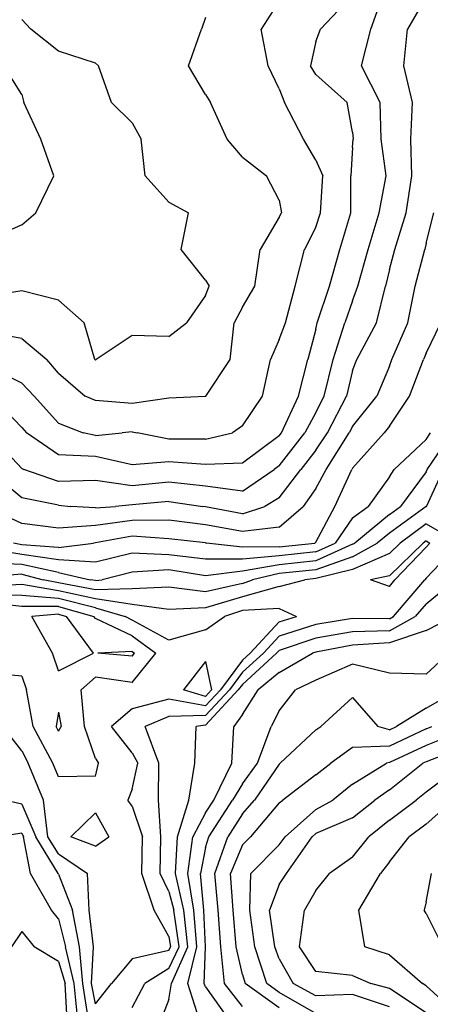
# Model space of a CAD drawing. Extents: x 1627044 to 1639762, y 277292 to 291364.
# Drawn here: x 1635624 to 1635903, y 287661 to 288331 of the extents above; entities that cross this region are included whole.
import ezdxf

# ---------------------------------------------------------------- set-up
doc = ezdxf.new("R2010")
doc.units = 0
doc.header["$LTSCALE"] = 200
doc.header["$MEASUREMENT"] = 0
for name, color, linetype in [('1224.000000', 147, 'CONTINUOUS'), ('1226.000000', 143, 'CONTINUOUS'), ('1228.000000', 137, 'CONTINUOUS'), ('1230.000000', 133, 'CONTINUOUS'), ('1232.000000', 127, 'CONTINUOUS'), ('1234.000000', 123, 'CONTINUOUS'), ('1236.000000', 117, 'CONTINUOUS'), ('1238.000000', 113, 'CONTINUOUS'), ('1240.000000', 107, 'CONTINUOUS'), ('1242.000000', 103, 'CONTINUOUS'), ('1244.000000', 97, 'CONTINUOUS'), ('1246.000000', 93, 'CONTINUOUS'), ('1248.000000', 87, 'CONTINUOUS'), ('1250.000000', 83, 'CONTINUOUS'), ('1252.000000', 77, 'CONTINUOUS'), ('1254.000000', 73, 'CONTINUOUS')]:
    doc.layers.add(name, color=color, linetype=linetype)

msp = doc.modelspace()

# ---------------------------------------------------------------- linework, layer by layer
at = {"layer": '1224.000000'}
for p, q in [((1635650, 287926.52, 1224), (1635631.74, 287925, 1224)), ((1635645.85, 287900, 1224), (1635631.74, 287925, 1224)), ((1635650, 287926.52, 1224), (1635655.31, 287925, 1224)), ((1635673.84, 287900, 1224), (1635655.31, 287925, 1224)), ((1635650, 287887.87, 1224), (1635645.85, 287900, 1224)), ((1635650, 287887.87, 1224), (1635673.84, 287900, 1224)), ((1635700, 287901.14, 1224), (1635676.7, 287900, 1224)), ((1635700, 287898.08, 1224), (1635676.7, 287900, 1224)), ((1635700, 287901.14, 1224), (1635701.55, 287900, 1224)), ((1635700, 287898.08, 1224), (1635701.55, 287900, 1224)), ((1635650, 287859.77, 1224), (1635648.31, 287850, 1224)), ((1635650, 287859.77, 1224), (1635651.71, 287850, 1224)), ((1635650, 287846.92, 1224), (1635648.31, 287850, 1224)), ((1635650, 287846.92, 1224), (1635651.71, 287850, 1224))]:
    msp.add_line(p, q, dxfattribs=at)
at = {"layer": '1226.000000'}
for p, q in [((1635625, 287931.71, 1226), (1635600, 287934.7, 1226)), ((1635650, 287931.84, 1226), (1635625, 287931.71, 1226)), ((1635650, 287931.84, 1226), (1635673.85, 287925, 1226)), ((1635675, 287923.53, 1226), (1635673.85, 287925, 1226)), ((1635700, 287911.86, 1226), (1635675, 287923.53, 1226)), ((1635700, 287911.86, 1226), (1635716.1, 287900, 1226)), ((1635700, 287880.06, 1226), (1635716.1, 287900, 1226)), ((1635750, 287894.23, 1226), (1635735.02, 287875, 1226)), ((1635750, 287894.23, 1226), (1635754.06, 287875, 1226)), ((1635625, 287884.29, 1226), (1635600, 287886.74, 1226)), ((1635625, 287884.29, 1226), (1635628.12, 287875, 1226)), ((1635675, 287883.63, 1226), (1635665.34, 287875, 1226)), ((1635700, 287880.06, 1226), (1635675, 287883.63, 1226)), ((1635632.7, 287850, 1226), (1635628.12, 287875, 1226)), ((1635667.53, 287850, 1226), (1635665.34, 287875, 1226)), ((1635750, 287870.6, 1226), (1635735.02, 287875, 1226)), ((1635750, 287870.6, 1226), (1635754.06, 287875, 1226)), ((1635646.16, 287825, 1226), (1635632.7, 287850, 1226)), ((1635675, 287828.31, 1226), (1635667.53, 287850, 1226)), ((1635650, 287815.86, 1226), (1635646.16, 287825, 1226)), ((1635675, 287828.31, 1226), (1635677.24, 287825, 1226)), ((1635675, 287816.2, 1226), (1635677.24, 287825, 1226)), ((1635675, 287816.2, 1226), (1635650, 287815.86, 1226)), ((1635675, 287791.37, 1226), (1635658.39, 287775, 1226)), ((1635675, 287791.37, 1226), (1635684.05, 287775, 1226)), ((1635675, 287768.6, 1226), (1635658.39, 287775, 1226)), ((1635675, 287768.6, 1226), (1635684.05, 287775, 1226))]:
    msp.add_line(p, q, dxfattribs=at)
at = {"layer": '1228.000000'}
for p, q in [((1635875, 287952.77, 1228), (1635897.99, 287975, 1228)), ((1635900, 287972.28, 1228), (1635878.7, 287950, 1228)), ((1635900, 287976.49, 1228), (1635897.99, 287975, 1228)), ((1635900, 287976.49, 1228), (1635902.58, 287975, 1228)), ((1635900, 287972.28, 1228), (1635902.58, 287975, 1228)), ((1635875, 287952.77, 1228), (1635862.23, 287950, 1228)), ((1635875, 287945.38, 1228), (1635862.23, 287950, 1228)), ((1635875, 287945.38, 1228), (1635878.7, 287950, 1228)), ((1635625, 287939.21, 1228), (1635600, 287940.11, 1228)), ((1635650, 287937.16, 1228), (1635625, 287939.21, 1228)), ((1635675, 287930.82, 1228), (1635650, 287937.16, 1228)), ((1635675, 287930.82, 1228), (1635695.16, 287925, 1228)), ((1635700, 287922.58, 1228), (1635695.16, 287925, 1228)), ((1635750, 287915.91, 1228), (1635762.79, 287925, 1228)), ((1635775, 287929.04, 1228), (1635762.79, 287925, 1228)), ((1635800, 287930.5, 1228), (1635775, 287929.04, 1228)), ((1635800, 287930.5, 1228), (1635811.74, 287925, 1228)), ((1635800, 287921.41, 1228), (1635811.74, 287925, 1228)), ((1635725, 287908.96, 1228), (1635700, 287922.58, 1228)), ((1635800, 287921.41, 1228), (1635780.26, 287900, 1228)), ((1635750, 287915.91, 1228), (1635725, 287908.96, 1228)), ((1635775, 287895.2, 1228), (1635780.26, 287900, 1228)), ((1635775, 287895.2, 1228), (1635760.12, 287875, 1228)), ((1635750, 287864.04, 1228), (1635760.12, 287875, 1228)), ((1635725, 287868.58, 1228), (1635700, 287862.07, 1228)), ((1635750, 287864.04, 1228), (1635725, 287868.58, 1228)), ((1635700, 287862.07, 1228), (1635686.01, 287850, 1228)), ((1635625, 287833.43, 1228), (1635612.09, 287850, 1228)), ((1635700, 287832.15, 1228), (1635686.01, 287850, 1228)), ((1635625, 287833.43, 1228), (1635629.34, 287825, 1228)), ((1635700, 287832.15, 1228), (1635703.83, 287825, 1228)), ((1635639.65, 287800, 1228), (1635629.34, 287825, 1228)), ((1635700, 287807.39, 1228), (1635703.83, 287825, 1228)), ((1635700, 287807.39, 1228), (1635697.13, 287800, 1228)), ((1635642.73, 287775, 1228), (1635639.65, 287800, 1228)), ((1635700, 287795.79, 1228), (1635697.13, 287800, 1228)), ((1635700, 287795.79, 1228), (1635706.95, 287775, 1228)), ((1635650, 287763.25, 1228), (1635642.73, 287775, 1228)), ((1635706.5, 287750, 1228), (1635706.95, 287775, 1228)), ((1635650, 287763.25, 1228), (1635669.65, 287750, 1228)), ((1635670.84, 287725, 1228), (1635669.65, 287750, 1228)), ((1635714.98, 287725, 1228), (1635706.5, 287750, 1228)), ((1635673.8, 287700, 1228), (1635670.84, 287725, 1228)), ((1635725, 287707.1, 1228), (1635714.98, 287725, 1228)), ((1635725, 287707.1, 1228), (1635726.16, 287700, 1228)), ((1635672.41, 287675, 1228), (1635673.8, 287700, 1228)), ((1635725, 287697.59, 1228), (1635700, 287691.73, 1228)), ((1635725, 287697.59, 1228), (1635726.16, 287700, 1228)), ((1635700, 287691.73, 1228), (1635685.88, 287675, 1228)), ((1635675, 287661.26, 1228), (1635672.41, 287675, 1228)), ((1635675, 287661.26, 1228), (1635685.88, 287675, 1228))]:
    msp.add_line(p, q, dxfattribs=at)
at = {"layer": '1230.000000'}
for p, q in [((1635900, 287988.18, 1230), (1635882.27, 287975, 1230)), ((1635900, 287988.18, 1230), (1635922.72, 287975, 1230)), ((1635875, 287967.97, 1230), (1635882.27, 287975, 1230)), ((1635900, 287951.02, 1230), (1635922.72, 287975, 1230)), ((1635875, 287967.97, 1230), (1635850, 287957.06, 1230)), ((1635850, 287957.06, 1230), (1635825, 287950.8, 1230)), ((1635900, 287951.02, 1230), (1635899.03, 287950, 1230)), ((1635625, 287946.71, 1230), (1635600, 287945.51, 1230)), ((1635650, 287942.48, 1230), (1635625, 287946.71, 1230)), ((1635800, 287945.47, 1230), (1635775, 287938.3, 1230)), ((1635800, 287945.47, 1230), (1635817.42, 287950, 1230)), ((1635825, 287950.8, 1230), (1635817.42, 287950, 1230)), ((1635877.89, 287925, 1230), (1635899.03, 287950, 1230)), ((1635675, 287937.02, 1230), (1635650, 287942.48, 1230)), ((1635775, 287938.3, 1230), (1635750, 287930.92, 1230)), ((1635700, 287933.17, 1230), (1635675, 287937.02, 1230)), ((1635725, 287929.66, 1230), (1635700, 287933.17, 1230)), ((1635750, 287930.92, 1230), (1635725, 287929.66, 1230)), ((1635875, 287923.39, 1230), (1635877.89, 287925, 1230)), ((1635825, 287919.51, 1230), (1635800, 287911.64, 1230)), ((1635850, 287923.55, 1230), (1635825, 287919.51, 1230)), ((1635875, 287923.39, 1230), (1635850, 287923.55, 1230)), ((1635800, 287911.64, 1230), (1635789.27, 287900, 1230)), ((1635775, 287886.98, 1230), (1635789.27, 287900, 1230)), ((1635775, 287886.98, 1230), (1635766.17, 287875, 1230)), ((1635750, 287857.48, 1230), (1635766.17, 287875, 1230)), ((1635750, 287857.48, 1230), (1635725, 287856.92, 1230)), ((1635725, 287856.92, 1230), (1635708.92, 287850, 1230)), ((1635718.09, 287825, 1230), (1635708.92, 287850, 1230)), ((1635718.02, 287800, 1230), (1635718.09, 287825, 1230)), ((1635625, 287797.16, 1230), (1635613.11, 287800, 1230)), ((1635625, 287797.16, 1230), (1635634.4, 287775, 1230)), ((1635719.45, 287775, 1230), (1635718.02, 287800, 1230)), ((1635649.7, 287750, 1230), (1635634.4, 287775, 1230)), ((1635718.97, 287750, 1230), (1635719.45, 287775, 1230)), ((1635650, 287749.54, 1230), (1635649.7, 287750, 1230)), ((1635725, 287737.79, 1230), (1635718.97, 287750, 1230)), ((1635650, 287749.54, 1230), (1635659.55, 287725, 1230)), ((1635725, 287737.79, 1230), (1635728.44, 287725, 1230)), ((1635664.23, 287700, 1230), (1635659.55, 287725, 1230)), ((1635732.08, 287700, 1230), (1635728.44, 287725, 1230)), ((1635666.45, 287675, 1230), (1635664.23, 287700, 1230)), ((1635725, 287685.3, 1230), (1635732.08, 287700, 1230)), ((1635725, 287685.3, 1230), (1635708.54, 287675, 1230)), ((1635670.32, 287650, 1230), (1635666.45, 287675, 1230)), ((1635700, 287658.68, 1230), (1635708.54, 287675, 1230))]:
    msp.add_line(p, q, dxfattribs=at)
at = {"layer": '1232.000000'}
for p, q in [((1635900.33, 288000, 1232), (1635911.72, 288025, 1232)), ((1635900, 287999.87, 1232), (1635875, 287981.81, 1232)), ((1635900, 287999.87, 1232), (1635900.33, 288000, 1232)), ((1635875, 287981.81, 1232), (1635866.79, 287975, 1232)), ((1635850, 287965.61, 1232), (1635866.79, 287975, 1232)), ((1635850, 287965.61, 1232), (1635825, 287956.87, 1232)), ((1635625, 287953.75, 1232), (1635600, 287951.66, 1232)), ((1635625, 287953.75, 1232), (1635639.38, 287950, 1232)), ((1635800, 287954.22, 1232), (1635781.83, 287950, 1232)), ((1635825, 287956.87, 1232), (1635800, 287954.22, 1232)), ((1635650, 287947.8, 1232), (1635639.38, 287950, 1232)), ((1635675, 287943.22, 1232), (1635650, 287947.8, 1232)), ((1635725, 287944.93, 1232), (1635700, 287943.72, 1232)), ((1635750, 287941.79, 1232), (1635725, 287944.93, 1232)), ((1635775, 287947.57, 1232), (1635750, 287941.79, 1232)), ((1635775, 287947.57, 1232), (1635781.83, 287950, 1232)), ((1635900, 287933.62, 1232), (1635919.76, 287950, 1232)), ((1635700, 287943.72, 1232), (1635675, 287943.22, 1232)), ((1635900, 287933.62, 1232), (1635892.62, 287925, 1232)), ((1635875, 287915.21, 1232), (1635892.62, 287925, 1232)), ((1635850, 287914.55, 1232), (1635825, 287910.12, 1232)), ((1635875, 287915.21, 1232), (1635850, 287914.55, 1232)), ((1635825, 287910.12, 1232), (1635800, 287901.87, 1232)), ((1635775, 287878.76, 1232), (1635798.27, 287900, 1232)), ((1635800, 287901.87, 1232), (1635798.27, 287900, 1232)), ((1635775, 287878.76, 1232), (1635772.23, 287875, 1232)), ((1635750, 287850.91, 1232), (1635772.23, 287875, 1232)), ((1635750, 287850.91, 1232), (1635743.62, 287850, 1232)), ((1635742.57, 287825, 1232), (1635743.62, 287850, 1232)), ((1635738.47, 287800, 1232), (1635742.57, 287825, 1232)), ((1635730.83, 287775, 1232), (1635738.47, 287800, 1232)), ((1635625, 287777.52, 1232), (1635609.33, 287775, 1232)), ((1635625, 287777.52, 1232), (1635626.07, 287775, 1232)), ((1635630.97, 287750, 1232), (1635626.07, 287775, 1232)), ((1635729.4, 287750, 1232), (1635730.83, 287775, 1232)), ((1635645.21, 287725, 1232), (1635630.97, 287750, 1232)), ((1635735.25, 287725, 1232), (1635729.4, 287750, 1232)), ((1635650, 287718.99, 1232), (1635645.21, 287725, 1232)), ((1635738.01, 287700, 1232), (1635735.25, 287725, 1232)), ((1635650, 287718.99, 1232), (1635654.66, 287700, 1232)), ((1635660.5, 287675, 1232), (1635654.66, 287700, 1232)), ((1635726.79, 287675, 1232), (1635738.01, 287700, 1232)), ((1635663.05, 287650, 1232), (1635660.5, 287675, 1232)), ((1635725, 287664.23, 1232), (1635726.79, 287675, 1232)), ((1635725, 287664.23, 1232), (1635719.58, 287650, 1232))]:
    msp.add_line(p, q, dxfattribs=at)
at = {"layer": '1234.000000'}
for p, q in [((1635900.69, 288025, 1234), (1635917.76, 288050, 1234)), ((1635900, 288023.52, 1234), (1635900.69, 288025, 1234)), ((1635900, 288023.52, 1234), (1635882.63, 288000, 1234)), ((1635875, 287994.49, 1234), (1635882.63, 288000, 1234)), ((1635875, 287994.49, 1234), (1635851.51, 287975, 1234)), ((1635850, 287974.15, 1234), (1635825, 287962.94, 1234)), ((1635850, 287974.15, 1234), (1635851.51, 287975, 1234)), ((1635625, 287960.43, 1234), (1635600, 287961.45, 1234)), ((1635650, 287954.97, 1234), (1635625, 287960.43, 1234)), ((1635800, 287960.27, 1234), (1635775, 287955.96, 1234)), ((1635825, 287962.94, 1234), (1635800, 287960.27, 1234)), ((1635650, 287954.97, 1234), (1635671.57, 287950, 1234)), ((1635700, 287955.2, 1234), (1635679.68, 287950, 1234)), ((1635725, 287956.82, 1234), (1635700, 287955.2, 1234)), ((1635750, 287952.74, 1234), (1635725, 287956.82, 1234)), ((1635775, 287955.96, 1234), (1635750, 287952.74, 1234)), ((1635675, 287949.42, 1234), (1635671.57, 287950, 1234)), ((1635675, 287949.42, 1234), (1635679.68, 287950, 1234)), ((1635900, 287915.56, 1234), (1635918.43, 287925, 1234)), ((1635900, 287915.56, 1234), (1635875, 287907.02, 1234)), ((1635850, 287905.54, 1234), (1635825, 287900.73, 1234)), ((1635875, 287907.02, 1234), (1635850, 287905.54, 1234)), ((1635800, 287886.87, 1234), (1635822.81, 287900, 1234)), ((1635825, 287900.73, 1234), (1635822.81, 287900, 1234)), ((1635800, 287886.87, 1234), (1635785.65, 287875, 1234)), ((1635775, 287858.15, 1234), (1635785.65, 287875, 1234)), ((1635775, 287858.15, 1234), (1635769.16, 287850, 1234)), ((1635767.73, 287825, 1234), (1635769.16, 287850, 1234)), ((1635755.56, 287800, 1234), (1635767.73, 287825, 1234)), ((1635750, 287791.35, 1234), (1635755.56, 287800, 1234)), ((1635750, 287791.35, 1234), (1635741.31, 287775, 1234)), ((1635737.92, 287750, 1234), (1635741.31, 287775, 1234)), ((1635742.05, 287725, 1234), (1635737.92, 287750, 1234)), ((1635743.93, 287700, 1234), (1635742.05, 287725, 1234)), ((1635625, 287710.52, 1234), (1635617.85, 287700, 1234)), ((1635625, 287710.52, 1234), (1635633.29, 287700, 1234)), ((1635650, 287689.95, 1234), (1635633.29, 287700, 1234)), ((1635737.92, 287675, 1234), (1635743.93, 287700, 1234)), ((1635650, 287689.95, 1234), (1635654.55, 287675, 1234)), ((1635655.78, 287650, 1234), (1635654.55, 287675, 1234)), ((1635745.76, 287650, 1234), (1635737.92, 287675, 1234))]:
    msp.add_line(p, q, dxfattribs=at)
at = {"layer": '1236.000000'}
for p, q in [((1635900, 288045.46, 1236), (1635878.24, 288025, 1236)), ((1635900, 288045.46, 1236), (1635903.06, 288050, 1236)), ((1635875, 288020.05, 1236), (1635878.24, 288025, 1236)), ((1635875, 288020.05, 1236), (1635860.61, 288000, 1236)), ((1635850, 287992.09, 1236), (1635860.61, 288000, 1236)), ((1635850, 287992.09, 1236), (1635838.07, 287975, 1236)), ((1635625, 287967.1, 1236), (1635600, 287971.24, 1236)), ((1635825, 287969.01, 1236), (1635838.07, 287975, 1236)), ((1635650, 287963.47, 1236), (1635625, 287967.1, 1236)), ((1635700, 287968.03, 1236), (1635675, 287962, 1236)), ((1635725, 287967.03, 1236), (1635700, 287968.03, 1236)), ((1635750, 287963.92, 1236), (1635725, 287967.03, 1236)), ((1635800, 287966.32, 1236), (1635775, 287964.04, 1236)), ((1635825, 287969.01, 1236), (1635800, 287966.32, 1236)), ((1635675, 287962, 1236), (1635650, 287963.47, 1236)), ((1635775, 287964.04, 1236), (1635750, 287963.92, 1236)), ((1635900, 287885.82, 1236), (1635915.39, 287900, 1236)), ((1635850, 287892.42, 1236), (1635825, 287881.61, 1236)), ((1635875, 287886.3, 1236), (1635850, 287892.42, 1236)), ((1635900, 287885.82, 1236), (1635875, 287886.3, 1236)), ((1635825, 287881.61, 1236), (1635811.2, 287875, 1236)), ((1635800, 287860.7, 1236), (1635811.2, 287875, 1236)), ((1635800, 287860.7, 1236), (1635794.64, 287850, 1236)), ((1635785.23, 287825, 1236), (1635794.64, 287850, 1236)), ((1635775, 287811.01, 1236), (1635785.23, 287825, 1236)), ((1635775, 287811.01, 1236), (1635768.23, 287800, 1236)), ((1635752.19, 287775, 1236), (1635768.23, 287800, 1236)), ((1635750, 287767.76, 1236), (1635752.19, 287775, 1236)), ((1635750, 287767.76, 1236), (1635746.44, 287750, 1236)), ((1635748.85, 287725, 1236), (1635746.44, 287750, 1236)), ((1635749.86, 287700, 1236), (1635748.85, 287725, 1236)), ((1635749.04, 287675, 1236), (1635749.86, 287700, 1236)), ((1635750, 287672.67, 1236), (1635749.04, 287675, 1236)), ((1635750, 287672.67, 1236), (1635766.05, 287650, 1236))]:
    msp.add_line(p, q, dxfattribs=at)
at = {"layer": '1238.000000'}
for p, q in [((1635900, 288104.37, 1238), (1635909.95, 288125, 1238)), ((1635888.64, 288075, 1238), (1635898.18, 288100, 1238)), ((1635900, 288104.37, 1238), (1635898.18, 288100, 1238)), ((1635875, 288054.57, 1238), (1635888.64, 288075, 1238)), ((1635875, 288054.57, 1238), (1635871.47, 288050, 1238)), ((1635850, 288026.03, 1238), (1635871.47, 288050, 1238)), ((1635837.87, 288000, 1238), (1635849.37, 288025, 1238)), ((1635850, 288026.03, 1238), (1635849.37, 288025, 1238)), ((1635825, 287975.53, 1238), (1635837.87, 288000, 1238)), ((1635700, 287979.8, 1238), (1635675, 287975.21, 1238)), ((1635725, 287977.78, 1238), (1635700, 287979.8, 1238)), ((1635750, 287975.1, 1238), (1635725, 287977.78, 1238)), ((1635625, 287973.78, 1238), (1635619.28, 287975, 1238)), ((1635650, 287971.97, 1238), (1635625, 287973.78, 1238)), ((1635650, 287971.97, 1238), (1635673.79, 287975, 1238)), ((1635675, 287975.21, 1238), (1635673.79, 287975, 1238)), ((1635750, 287975.1, 1238), (1635750.53, 287975, 1238)), ((1635775, 287972.12, 1238), (1635750.53, 287975, 1238)), ((1635800, 287972.37, 1238), (1635775, 287972.12, 1238)), ((1635800, 287972.37, 1238), (1635824.25, 287975, 1238)), ((1635825, 287975.53, 1238), (1635824.25, 287975, 1238)), ((1635900, 287862.5, 1238), (1635921.45, 287875, 1238)), ((1635850, 287869.92, 1238), (1635828.37, 287850, 1238)), ((1635850, 287869.92, 1238), (1635867.26, 287850, 1238)), ((1635900, 287862.5, 1238), (1635879.82, 287850, 1238)), ((1635825, 287847.76, 1238), (1635800.66, 287825, 1238)), ((1635825, 287847.76, 1238), (1635828.37, 287850, 1238)), ((1635875, 287847.71, 1238), (1635867.26, 287850, 1238)), ((1635875, 287847.71, 1238), (1635879.82, 287850, 1238)), ((1635800, 287824.49, 1238), (1635783.31, 287800, 1238)), ((1635800, 287824.49, 1238), (1635800.66, 287825, 1238)), ((1635775, 287790.64, 1238), (1635783.31, 287800, 1238)), ((1635775, 287790.64, 1238), (1635765.02, 287775, 1238)), ((1635756.19, 287750, 1238), (1635765.02, 287775, 1238)), ((1635758.48, 287725, 1238), (1635756.19, 287750, 1238)), ((1635760.32, 287700, 1238), (1635758.48, 287725, 1238)), ((1635762.77, 287675, 1238), (1635760.32, 287700, 1238)), ((1635775, 287659.45, 1238), (1635762.77, 287675, 1238))]:
    msp.add_line(p, q, dxfattribs=at)
at = {"layer": '1240.000000'}
for p, q in [((1635900, 288179.14, 1240), (1635905.24, 288200, 1240)), ((1635900, 288179.14, 1240), (1635899.09, 288175, 1240)), ((1635892.56, 288150, 1240), (1635899.09, 288175, 1240)), ((1635887.57, 288125, 1240), (1635892.56, 288150, 1240)), ((1635876.75, 288100, 1240), (1635887.57, 288125, 1240)), ((1635875, 288095.58, 1240), (1635876.75, 288100, 1240)), ((1635875, 288095.58, 1240), (1635866.44, 288075, 1240)), ((1635850, 288054.43, 1240), (1635866.44, 288075, 1240)), ((1635850, 288054.43, 1240), (1635847.66, 288050, 1240)), ((1635831.92, 288025, 1240), (1635847.66, 288050, 1240)), ((1635825, 288012.25, 1240), (1635831.92, 288025, 1240)), ((1635825, 288012.25, 1240), (1635816.45, 288000, 1240)), ((1635625, 287988.36, 1240), (1635600, 287999.9, 1240)), ((1635800, 287985.88, 1240), (1635816.45, 288000, 1240)), ((1635650, 287985.06, 1240), (1635625, 287988.36, 1240)), ((1635675, 287987.06, 1240), (1635650, 287985.06, 1240)), ((1635700, 287990.31, 1240), (1635675, 287987.06, 1240)), ((1635725, 287990.5, 1240), (1635700, 287990.31, 1240)), ((1635750, 287987.42, 1240), (1635725, 287990.5, 1240)), ((1635775, 287982.78, 1240), (1635750, 287987.42, 1240)), ((1635800, 287985.88, 1240), (1635775, 287982.78, 1240)), ((1635900, 287848.47, 1240), (1635875, 287836.62, 1240)), ((1635900, 287848.47, 1240), (1635903.9, 287850, 1240)), ((1635850, 287835.71, 1240), (1635835.07, 287825, 1240)), ((1635875, 287836.62, 1240), (1635850, 287835.71, 1240)), ((1635825, 287817.26, 1240), (1635835.07, 287825, 1240)), ((1635825, 287817.26, 1240), (1635802.43, 287800, 1240)), ((1635800, 287798.06, 1240), (1635780.54, 287775, 1240)), ((1635800, 287798.06, 1240), (1635802.43, 287800, 1240)), ((1635775, 287769.4, 1240), (1635780.54, 287775, 1240)), ((1635775, 287769.4, 1240), (1635766.83, 287750, 1240)), ((1635768.69, 287725, 1240), (1635766.83, 287750, 1240)), ((1635770.89, 287700, 1240), (1635768.69, 287725, 1240)), ((1635775, 287681.08, 1240), (1635770.89, 287700, 1240)), ((1635775, 287681.08, 1240), (1635776.84, 287675, 1240)), ((1635800, 287658.4, 1240), (1635776.84, 287675, 1240))]:
    msp.add_line(p, q, dxfattribs=at)
at = {"layer": '1242.000000'}
for p, q in [((1635900, 288346.87, 1242), (1635887.29, 288325, 1242)), ((1635884.74, 288300, 1242), (1635887.29, 288325, 1242)), ((1635890.79, 288275, 1242), (1635884.74, 288300, 1242)), ((1635889.52, 288250, 1242), (1635890.79, 288275, 1242)), ((1635890.25, 288225, 1242), (1635889.52, 288250, 1242)), ((1635886.34, 288200, 1242), (1635890.25, 288225, 1242)), ((1635878.64, 288175, 1242), (1635886.34, 288200, 1242)), ((1635875, 288161.19, 1242), (1635878.64, 288175, 1242)), ((1635875, 288161.19, 1242), (1635872.29, 288150, 1242)), ((1635866.16, 288125, 1242), (1635872.29, 288150, 1242)), ((1635852.78, 288100, 1242), (1635866.16, 288125, 1242)), ((1635850, 288092.48, 1242), (1635852.78, 288100, 1242)), ((1635850, 288092.48, 1242), (1635845.94, 288075, 1242)), ((1635832.8, 288050, 1242), (1635845.94, 288075, 1242)), ((1635825, 288038.37, 1242), (1635832.8, 288050, 1242)), ((1635825, 288038.37, 1242), (1635814.76, 288025, 1242)), ((1635625, 288005.71, 1242), (1635601.87, 288025, 1242)), ((1635800, 288005.87, 1242), (1635814.76, 288025, 1242)), ((1635650, 288000.74, 1242), (1635625, 288005.71, 1242)), ((1635800, 288005.87, 1242), (1635790.37, 288000, 1242)), ((1635650, 288000.74, 1242), (1635658.23, 288000, 1242)), ((1635675, 287998.9, 1242), (1635658.23, 288000, 1242)), ((1635675, 287998.9, 1242), (1635688.64, 288000, 1242)), ((1635700, 288001, 1242), (1635688.64, 288000, 1242)), ((1635725, 288003.32, 1242), (1635700, 288001, 1242)), ((1635725, 288003.32, 1242), (1635748.05, 288000, 1242)), ((1635750, 287999.74, 1242), (1635748.05, 288000, 1242)), ((1635775, 287994.86, 1242), (1635750, 287999.74, 1242)), ((1635775, 287994.86, 1242), (1635790.37, 288000, 1242)), ((1635925, 287847.02, 1242), (1635900, 287837.23, 1242)), ((1635900, 287837.23, 1242), (1635875, 287825.53, 1242)), ((1635850, 287810.84, 1242), (1635873.15, 287825, 1242)), ((1635875, 287825.53, 1242), (1635873.15, 287825, 1242)), ((1635850, 287810.84, 1242), (1635836.55, 287800, 1242)), ((1635825, 287793.61, 1242), (1635836.55, 287800, 1242)), ((1635825, 287793.61, 1242), (1635804.06, 287775, 1242)), ((1635800, 287769.54, 1242), (1635804.06, 287775, 1242)), ((1635800, 287769.54, 1242), (1635780.67, 287750, 1242)), ((1635780.11, 287725, 1242), (1635780.67, 287750, 1242)), ((1635783.41, 287700, 1242), (1635780.11, 287725, 1242)), ((1635791.61, 287675, 1242), (1635783.41, 287700, 1242)), ((1635800, 287668.98, 1242), (1635791.61, 287675, 1242)), ((1635825, 287654.59, 1242), (1635800, 287668.98, 1242))]:
    msp.add_line(p, q, dxfattribs=at)
at = {"layer": '1244.000000'}
for p, q in [((1635862.37, 288325, 1244), (1635871.34, 288350, 1244)), ((1635856.14, 288300, 1244), (1635862.37, 288325, 1244)), ((1635868.79, 288275, 1244), (1635856.14, 288300, 1244)), ((1635869.39, 288250, 1244), (1635868.79, 288275, 1244)), ((1635872.82, 288225, 1244), (1635869.39, 288250, 1244)), ((1635868.14, 288200, 1244), (1635872.82, 288225, 1244)), ((1635860.54, 288175, 1244), (1635868.14, 288200, 1244)), ((1635853.48, 288150, 1244), (1635860.54, 288175, 1244)), ((1635850, 288140.05, 1244), (1635853.48, 288150, 1244)), ((1635850, 288140.05, 1244), (1635844.73, 288125, 1244)), ((1635836.74, 288100, 1244), (1635844.73, 288125, 1244)), ((1635830.75, 288075, 1244), (1635836.74, 288100, 1244)), ((1635825, 288063.92, 1244), (1635830.75, 288075, 1244)), ((1635825, 288063.92, 1244), (1635817.47, 288050, 1244)), ((1635625, 288025.76, 1244), (1635602.21, 288050, 1244)), ((1635800, 288027.64, 1244), (1635817.47, 288050, 1244)), ((1635625, 288025.76, 1244), (1635626.33, 288025, 1244)), ((1635650, 288016.95, 1244), (1635626.33, 288025, 1244)), ((1635775, 288010.43, 1244), (1635796.52, 288025, 1244)), ((1635800, 288027.64, 1244), (1635796.52, 288025, 1244)), ((1635675, 288017.57, 1244), (1635650, 288016.95, 1244)), ((1635700, 288013.95, 1244), (1635675, 288017.57, 1244)), ((1635725, 288016.45, 1244), (1635700, 288013.95, 1244)), ((1635750, 288013.79, 1244), (1635725, 288016.45, 1244)), ((1635775, 288010.43, 1244), (1635750, 288013.79, 1244)), ((1635925, 287835.78, 1244), (1635900, 287826, 1244)), ((1635875, 287806.83, 1244), (1635897.87, 287825, 1244)), ((1635900, 287826, 1244), (1635897.87, 287825, 1244)), ((1635875, 287806.83, 1244), (1635865.08, 287800, 1244)), ((1635850, 287787.81, 1244), (1635865.08, 287800, 1244)), ((1635850, 287787.81, 1244), (1635825, 287777.31, 1244)), ((1635825, 287777.31, 1244), (1635822.4, 287775, 1244)), ((1635805.12, 287750, 1244), (1635822.4, 287775, 1244)), ((1635800, 287742.54, 1244), (1635805.12, 287750, 1244)), ((1635800, 287742.54, 1244), (1635793.48, 287725, 1244)), ((1635797.16, 287700, 1244), (1635793.48, 287725, 1244)), ((1635800, 287691.9, 1244), (1635797.16, 287700, 1244)), ((1635800, 287691.9, 1244), (1635809.6, 287675, 1244)), ((1635825, 287666.65, 1244), (1635809.6, 287675, 1244)), ((1635850, 287667.52, 1244), (1635825, 287666.65, 1244)), ((1635875, 287659.08, 1244), (1635850, 287667.52, 1244))]:
    msp.add_line(p, q, dxfattribs=at)
at = {"layer": '1246.000000'}
for p, q in [((1635850, 288348.16, 1246), (1635828.25, 288325, 1246)), ((1635825, 288316.52, 1246), (1635828.25, 288325, 1246)), ((1635825, 288316.52, 1246), (1635821.32, 288300, 1246)), ((1635825, 288294.09, 1246), (1635821.32, 288300, 1246)), ((1635825, 288294.09, 1246), (1635846.22, 288275, 1246)), ((1635850, 288254.77, 1246), (1635846.22, 288275, 1246)), ((1635850, 288254.77, 1246), (1635850.37, 288250, 1246)), ((1635850, 288244.44, 1246), (1635850.37, 288250, 1246)), ((1635850, 288244.44, 1246), (1635848.69, 288225, 1246)), ((1635848.8, 288200, 1246), (1635848.69, 288225, 1246)), ((1635841.35, 288175, 1246), (1635848.8, 288200, 1246)), ((1635834.23, 288150, 1246), (1635841.35, 288175, 1246)), ((1635825.87, 288125, 1246), (1635834.23, 288150, 1246)), ((1635825, 288120.59, 1246), (1635819.51, 288100, 1246)), ((1635825, 288120.59, 1246), (1635825.87, 288125, 1246)), ((1635813.15, 288075, 1246), (1635819.51, 288100, 1246)), ((1635625, 288053.63, 1246), (1635604.28, 288075, 1246)), ((1635801.6, 288050, 1246), (1635813.15, 288075, 1246)), ((1635625, 288053.63, 1246), (1635628.21, 288050, 1246)), ((1635650, 288035.05, 1246), (1635628.21, 288050, 1246)), ((1635800, 288047.95, 1246), (1635775, 288029.45, 1246)), ((1635800, 288047.95, 1246), (1635801.6, 288050, 1246)), ((1635675, 288033.86, 1246), (1635650, 288035.05, 1246)), ((1635700, 288028.31, 1246), (1635675, 288033.86, 1246)), ((1635725, 288030.35, 1246), (1635700, 288028.31, 1246)), ((1635750, 288028.55, 1246), (1635725, 288030.35, 1246)), ((1635775, 288029.45, 1246), (1635750, 288028.55, 1246)), ((1635925, 287824.21, 1246), (1635900, 287805.25, 1246)), ((1635900, 287805.25, 1246), (1635893.15, 287800, 1246)), ((1635875, 287786.33, 1246), (1635893.15, 287800, 1246)), ((1635875, 287786.33, 1246), (1635861.14, 287775, 1246)), ((1635850, 287760.98, 1246), (1635861.14, 287775, 1246)), ((1635850, 287760.98, 1246), (1635834.17, 287750, 1246)), ((1635825, 287738.42, 1246), (1635834.17, 287750, 1246)), ((1635825, 287738.42, 1246), (1635817.36, 287725, 1246)), ((1635813.9, 287700, 1246), (1635817.36, 287725, 1246)), ((1635825, 287683.17, 1246), (1635813.9, 287700, 1246)), ((1635850, 287680.49, 1246), (1635825, 287683.17, 1246)), ((1635850, 287680.49, 1246), (1635862.29, 287675, 1246)), ((1635875, 287671.7, 1246), (1635862.29, 287675, 1246)), ((1635900, 287655.15, 1246), (1635875, 287671.7, 1246))]:
    msp.add_line(p, q, dxfattribs=at)
at = {"layer": '1248.000000'}
for p, q in [((1635800, 288344.11, 1248), (1635787.75, 288325, 1248)), ((1635792.53, 288300, 1248), (1635787.75, 288325, 1248)), ((1635800, 288284.24, 1248), (1635792.53, 288300, 1248)), ((1635800, 288284.24, 1248), (1635803.75, 288275, 1248)), ((1635816.53, 288250, 1248), (1635803.75, 288275, 1248)), ((1635825, 288235.78, 1248), (1635816.53, 288250, 1248)), ((1635825, 288235.78, 1248), (1635829.66, 288225, 1248)), ((1635828.24, 288200, 1248), (1635829.66, 288225, 1248)), ((1635825, 288190.15, 1248), (1635828.24, 288200, 1248)), ((1635825, 288190.15, 1248), (1635817.18, 288175, 1248)), ((1635811, 288150, 1248), (1635817.18, 288175, 1248)), ((1635804.26, 288125, 1248), (1635811, 288150, 1248)), ((1635800, 288113.57, 1248), (1635804.26, 288125, 1248)), ((1635800, 288113.57, 1248), (1635794.18, 288100, 1248)), ((1635788.67, 288075, 1248), (1635794.18, 288100, 1248)), ((1635625, 288083.91, 1248), (1635600, 288096.37, 1248)), ((1635625, 288083.91, 1248), (1635633.29, 288075, 1248)), ((1635650, 288056.56, 1248), (1635633.29, 288075, 1248)), ((1635775, 288054.8, 1248), (1635788.67, 288075, 1248)), ((1635650, 288056.56, 1248), (1635666.77, 288050, 1248)), ((1635775, 288054.8, 1248), (1635768.23, 288050, 1248)), ((1635675, 288048.23, 1248), (1635666.77, 288050, 1248)), ((1635675, 288048.23, 1248), (1635693.33, 288050, 1248)), ((1635700, 288050.86, 1248), (1635693.33, 288050, 1248)), ((1635700, 288050.86, 1248), (1635703.42, 288050, 1248)), ((1635725, 288045.67, 1248), (1635703.42, 288050, 1248)), ((1635750, 288045.86, 1248), (1635725, 288045.67, 1248)), ((1635750, 288045.86, 1248), (1635768.23, 288050, 1248)), ((1635900, 287783.63, 1248), (1635918.36, 287800, 1248)), ((1635900, 287783.63, 1248), (1635888.48, 287775, 1248)), ((1635875, 287757.91, 1248), (1635888.48, 287775, 1248)), ((1635875, 287757.91, 1248), (1635868.86, 287750, 1248)), ((1635854.2, 287725, 1248), (1635868.86, 287750, 1248)), ((1635858.2, 287700, 1248), (1635854.2, 287725, 1248)), ((1635875, 287694.57, 1248), (1635858.2, 287700, 1248)), ((1635875, 287694.57, 1248), (1635897.43, 287675, 1248)), ((1635900, 287673.45, 1248), (1635897.43, 287675, 1248)), ((1635925, 287650.52, 1248), (1635900, 287673.45, 1248))]:
    msp.add_line(p, q, dxfattribs=at)
at = {"layer": '1250.000000'}
for p, q in [((1635750, 288332.93, 1250), (1635747.24, 288325, 1250)), ((1635738.32, 288300, 1250), (1635747.24, 288325, 1250)), ((1635750, 288280.4, 1250), (1635738.32, 288300, 1250)), ((1635750, 288280.4, 1250), (1635753.28, 288275, 1250)), ((1635764.65, 288250, 1250), (1635753.28, 288275, 1250)), ((1635775, 288237.78, 1250), (1635764.65, 288250, 1250)), ((1635775, 288237.78, 1250), (1635791.46, 288225, 1250)), ((1635800, 288208.47, 1250), (1635791.46, 288225, 1250)), ((1635800, 288208.47, 1250), (1635801.73, 288200, 1250)), ((1635800, 288197.04, 1250), (1635801.73, 288200, 1250)), ((1635800, 288197.04, 1250), (1635787.21, 288175, 1250)), ((1635783.42, 288150, 1250), (1635787.21, 288175, 1250)), ((1635775, 288135.76, 1250), (1635783.42, 288150, 1250)), ((1635775, 288135.76, 1250), (1635769.41, 288125, 1250)), ((1635625, 288114.26, 1250), (1635600, 288118.65, 1250)), ((1635766.59, 288100, 1250), (1635769.41, 288125, 1250)), ((1635625, 288114.26, 1250), (1635641.92, 288100, 1250)), ((1635650, 288090.65, 1250), (1635641.92, 288100, 1250)), ((1635750.22, 288075, 1250), (1635766.59, 288100, 1250)), ((1635650, 288090.65, 1250), (1635668.06, 288075, 1250)), ((1635675, 288072.15, 1250), (1635668.06, 288075, 1250)), ((1635700, 288070.13, 1250), (1635675, 288072.15, 1250)), ((1635725, 288073.75, 1250), (1635700, 288070.13, 1250)), ((1635750, 288074.82, 1250), (1635725, 288073.75, 1250)), ((1635750, 288074.82, 1250), (1635750.22, 288075, 1250)), ((1635900, 287730.74, 1250), (1635903.59, 287750, 1250)), ((1635900, 287730.74, 1250), (1635898.62, 287725, 1250)), ((1635900, 287722.64, 1250), (1635898.62, 287725, 1250)), ((1635900, 287722.64, 1250), (1635911.38, 287700, 1250))]:
    msp.add_line(p, q, dxfattribs=at)
at = {"layer": '1252.000000'}
for p, q in [((1635625, 288331.54, 1252), (1635631.03, 288325, 1252)), ((1635650, 288310.07, 1252), (1635631.03, 288325, 1252)), ((1635675, 288301.88, 1252), (1635650, 288310.07, 1252)), ((1635675, 288301.88, 1252), (1635677.06, 288300, 1252)), ((1635685.99, 288275, 1252), (1635677.06, 288300, 1252)), ((1635700, 288261.17, 1252), (1635685.99, 288275, 1252)), ((1635700, 288261.17, 1252), (1635706.21, 288250, 1252)), ((1635708.87, 288225, 1252), (1635706.21, 288250, 1252)), ((1635725, 288207.06, 1252), (1635708.87, 288225, 1252)), ((1635725, 288207.06, 1252), (1635738.37, 288200, 1252)), ((1635733.31, 288175, 1252), (1635738.37, 288200, 1252)), ((1635750, 288154.11, 1252), (1635733.31, 288175, 1252)), ((1635750, 288154.11, 1252), (1635752.34, 288150, 1252)), ((1635625, 288146.72, 1252), (1635600, 288142.76, 1252)), ((1635650, 288140.38, 1252), (1635625, 288146.72, 1252)), ((1635750, 288143.7, 1252), (1635752.34, 288150, 1252)), ((1635650, 288140.38, 1252), (1635667.38, 288125, 1252)), ((1635750, 288143.7, 1252), (1635737.07, 288125, 1252)), ((1635674.62, 288100, 1252), (1635667.38, 288125, 1252)), ((1635725, 288115.6, 1252), (1635737.07, 288125, 1252)), ((1635700, 288116.39, 1252), (1635675.61, 288100, 1252)), ((1635725, 288115.6, 1252), (1635700, 288116.39, 1252)), ((1635675, 288099.65, 1252), (1635674.62, 288100, 1252)), ((1635675, 288099.65, 1252), (1635675.61, 288100, 1252))]:
    msp.add_line(p, q, dxfattribs=at)
at = {"layer": '1254.000000'}
for p, q in [((1635625, 288280.37, 1254), (1635612.63, 288300, 1254)), ((1635625, 288280.37, 1254), (1635626.35, 288275, 1254)), ((1635637.81, 288250, 1254), (1635626.35, 288275, 1254)), ((1635646.69, 288225, 1254), (1635637.81, 288250, 1254)), ((1635634.4, 288200, 1254), (1635646.69, 288225, 1254)), ((1635625, 288191.62, 1254), (1635634.4, 288200, 1254)), ((1635625, 288191.62, 1254), (1635600, 288180.46, 1254))]:
    msp.add_line(p, q, dxfattribs=at)

doc.saveas('drawing.dxf')
